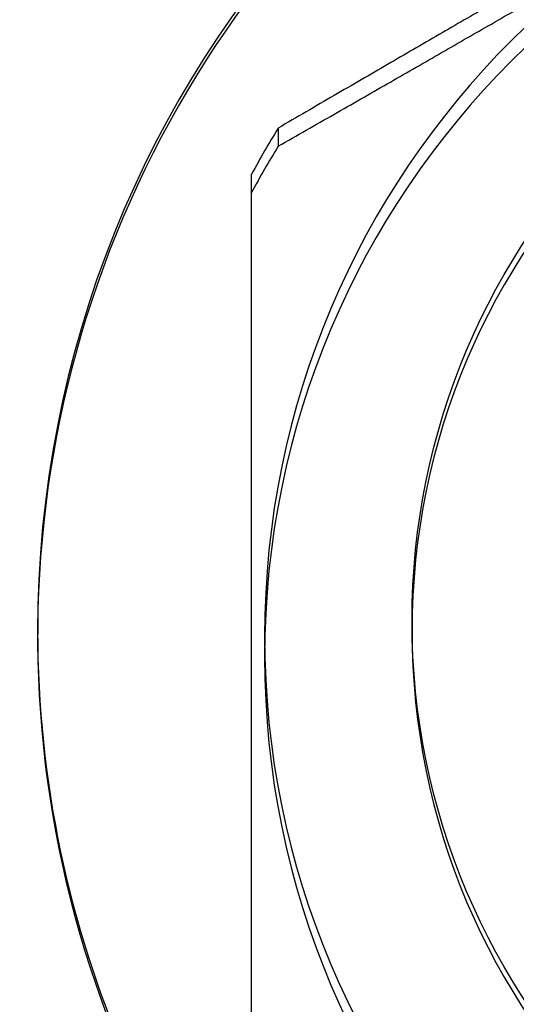
# Model space of a CAD drawing. Units: millimetres. Extents: x 34827 to 41223, y -2252 to 7565.
# Drawn here: x 36177 to 36182, y 2661 to 2670 of the extents above; entities that cross this region are included whole.
import ezdxf

# ---------------------------------------------------------------- set-up
doc = ezdxf.new("R2010")
doc.units = ezdxf.units.MM
doc.header["$LTSCALE"] = 500
doc.layers.add('HAGS-PLAN', color=7, linetype='Continuous')

msp = doc.modelspace()

# ---------------------------------------------------------------- linework, layer by layer
at = {"layer": 'HAGS-PLAN'}
for p, q in [((36179.5855, 2669.4396), (36179.5855, 2669.2697)), ((36179.3365, 2668.8386), (36179.3365, 2669.0085)), ((36180.8362, 2664.8355), (36180.8362, 2664.7399)), ((36177.3365, 2664.7368), (36177.3365, 2664.689))]:
    msp.add_line(p, q, dxfattribs=at)
for centre, major_axis, start_param, end_param in [((36187.3365, 2664.7368), (-10, 0), -1.499422, 0), ((36187.3365, 2664.689), (-10, 0), -1.499422, 1.642171), ((36187.3365, 2664.689), (-7.8785, 0), -1.570796, 1.570796), ((36187.3365, 2664.4979), (-7.8785, 0), -1.570796, 1.570796), ((36187.3362, 2664.7399), (-6.5, 0), -1.570796, 1.570796), ((36187.3365, 2664.6785), (-9.0973, 0), -0.550971, -0.496227), ((36187.3365, 2664.5085), (-9.0973, 0), -0.550971, -0.496227), ((36187.3365, 2664.7368), (-10, 0), 0, 1.642171)]:
    msp.add_ellipse(centre, major_axis=major_axis, ratio=0.999715, start_param=start_param, end_param=end_param, dxfattribs=at)
at = {"layer": 'HAGS-PLAN', "extrusion": (2.17789e-16, 1.94622e-32, -1)}
msp.add_ellipse((36187.3362, 2664.8355), major_axis=(-6.5, 0), ratio=0.999715, start_param=-1.570796, end_param=1.570796, dxfattribs=at)
at = {"layer": 'HAGS-PLAN'}
for points, weights in [([(36187.0876, 2673.7697), (36183.3365, 2671.6226), (36179.5855, 2669.4396)], [2.42431409285, 2.75682826849, 2.42431409285]), ([(36179.5855, 2669.2697), (36183.3365, 2671.4168), (36187.0876, 2673.5998)], [2.37368603628, 2.69925616677, 2.37368603628]), ([(36179.3365, 2660.1785), (36179.3365, 2664.4906), (36179.3365, 2668.8386)], [2.3679130015, 2.69269131385, 2.3679130015])]:
    msp.add_rational_spline(points, weights, degree=2, dxfattribs=at)

doc.saveas('drawing.dxf')
